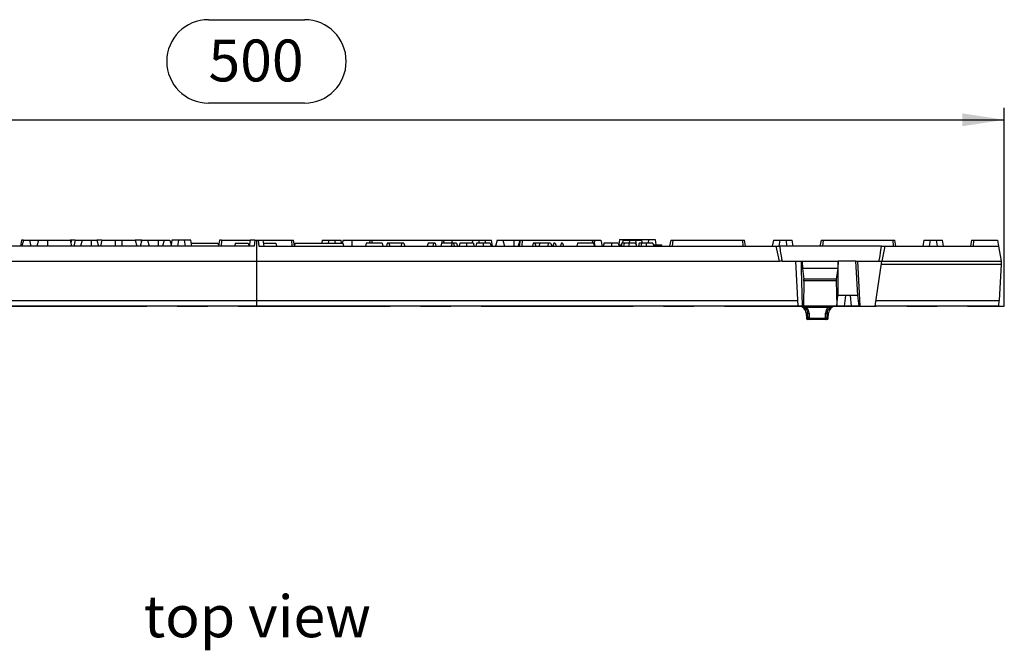
# Model space of a CAD drawing. Units: millimetres. Extents: x 28 to 1652, y 28 to 1160.
# Drawn here: x 377 to 706, y 431 to 642 of the extents above; entities that cross this region are included whole.
import ezdxf

# ---------------------------------------------------------------- set-up
doc = ezdxf.new("R2010")
doc.units = ezdxf.units.MM
doc.header["$LTSCALE"] = 4
doc.linetypes.add('CENTERX2', pattern=[20.32, 12.7, -2.54, 2.54, -2.54])
for name, color, linetype in [('HAURATON_CENTERLINE', 60, 'CENTERX2'), ('HAURATON_DIMENSIONING', 1, 'Continuous'), ('HAURATON_TEXT', 40, 'Continuous')]:
    doc.layers.add(name, color=color, linetype=linetype)
doc.layers.add('HAURATON_PRODUCT_CONTOUR', color=7, linetype='Continuous', lineweight=25)
doc.styles.add('SLDTEXTSTYLE2', font='ARIAL.TTF', dxfattribs={"width": 0.948})
doc.dimstyles.new('SLDDIMSTYLE0', dxfattribs={"dimtxt": 14, "dimasz": 14, "dimexe": 0, "dimexo": 0.0625, "dimgap": 3.5, "dimtad": 1, "dimdec": 0, "dimrnd": 1e-09, "dimzin": 12, "dimdsep": 46, "dimtxsty": 'SLDTEXTSTYLE2', "dimsah": 1, "dimcen": 0.09, "dimadec": 0, "dimazin": 3, "dimtfac": 1, "dimtdec": 0, "dimtofl": 0, "dimtmove": 0, "dimatfit": 3, "dimfxl": 1, "dimfrac": 2, "dimtolj": 1, "dimtzin": 12, "dimarcsym": 0})

# ---------------------------------------------------------------- blocks, each defined once
blk = doc.blocks.new('_D')
at = {"layer": 'HAURATON_DIMENSIONING'}
for p, q in [((440.43, 642.35), (472.52, 642.35)), ((206.48, 546.56), (206.48, 612.86)), ((472.52, 614.44), (440.43, 614.44)), ((706.48, 546.56), (706.48, 612.86)), ((206.48, 608.86), (706.48, 608.86))]:
    blk.add_line(p, q, dxfattribs=at)
for centre, start, end in [((440.43, 628.4), 90, 270), ((472.52, 628.4), 270, 90)]:
    blk.add_arc(centre, 13.95, start, end, dxfattribs=at)
for points in [[(206.48, 608.86), (220.48, 606.71), (220.48, 611.02)], [(706.48, 608.86), (692.48, 611.02), (692.48, 606.71)]]:
    blk.add_solid(points, dxfattribs=at)
at = {"layer": 'HAURATON_DIMENSIONING', "insert": (440.43, 635.7), "char_height": 14, "attachment_point": 1, "style": 'SLDTEXTSTYLE2'}
blk.add_mtext('500', dxfattribs=at)

msp = doc.modelspace()

# ---------------------------------------------------------------- linework, layer by layer
at = {"layer": 'HAURATON_CENTERLINE'}
for p, q in [((456.48, 568.56), (456.48, 546.56)), ((206.48, 546.56), (706.48, 546.56))]:
    msp.add_line(p, q, dxfattribs=at)
at = {"layer": 'HAURATON_PRODUCT_CONTOUR'}
for p, q in [((455.73, 566.56), (282.69, 566.56)), ((377.92, 568.56), (377.57, 566.56)), ((378.61, 568.56), (377.92, 568.56)), ((378.61, 568.56), (378.08, 566.56)), ((378.61, 568.56), (380.54, 568.56)), ((380.54, 568.56), (381.08, 566.56)), ((380.54, 568.56), (383.61, 568.56)), ((383.61, 568.56), (383.08, 566.56)), ((383.61, 568.56), (386.58, 568.56)), ((386.58, 568.56), (386.58, 566.56)), ((386.58, 568.56), (394.14, 568.56)), ((394.14, 568.56), (394.68, 566.56)), ((394.53, 568.56), (394.14, 568.56)), ((394.53, 568.56), (394.46, 567.39)), ((395.91, 568.56), (394.53, 568.56)), ((395.91, 568.56), (395.38, 566.56)), ((395.91, 568.56), (398.21, 568.56)), ((398.21, 568.56), (397.68, 566.56)), ((398.21, 568.56), (401.18, 568.56)), ((401.18, 568.56), (401.18, 566.56)), ((401.18, 568.56), (403.14, 568.56)), ((403.14, 568.56), (403.68, 566.56)), ((404.81, 568.56), (403.14, 568.56)), ((404.81, 568.56), (404.28, 566.56)), ((404.81, 568.56), (409.28, 568.56)), ((409.28, 568.56), (409.28, 566.56)), ((409.28, 568.56), (411.48, 568.56)), ((411.48, 568.56), (411.48, 566.56)), ((411.48, 568.56), (415.94, 568.56)), ((415.94, 568.56), (416.48, 566.56)), ((417.88, 568.56), (415.94, 568.56)), ((418.11, 568.56), (417.58, 566.56)), ((418.11, 568.56), (417.88, 568.56)), ((417.88, 568.56), (417.93, 567.87)), ((418.11, 568.56), (420.04, 568.56)), ((420.04, 568.56), (420.58, 566.56)), ((420.04, 568.56), (423.58, 568.56)), ((423.58, 568.56), (423.58, 566.56)), ((423.58, 568.56), (425.61, 568.56)), ((425.61, 568.56), (425.08, 566.56)), ((425.61, 568.56), (427.54, 568.56)), ((427.54, 568.56), (428.08, 566.56)), ((427.81, 567.56), (428.02, 567.56)), ((428.19, 568.56), (427.93, 567.09)), ((430.36, 568.56), (428.19, 568.56)), ((430.36, 568.56), (430.03, 566.56)), ((432.32, 568.56), (430.36, 568.56)), ((432.32, 568.56), (432.65, 566.56)), ((434.49, 568.56), (432.32, 568.56)), ((434.84, 566.56), (434.49, 568.56)), ((434.66, 567.56), (443.59, 567.56)), ((443.59, 567.56), (443.81, 566.74)), ((444.13, 568.56), (443.78, 566.56)), ((444.8, 568.56), (444.13, 568.56)), ((444.8, 568.56), (444.67, 566.56)), ((444.8, 568.56), (454.4, 568.56)), ((449.44, 567.56), (449.18, 566.56)), ((449.44, 567.56), (453.71, 567.56)), ((453.71, 567.56), (453.98, 566.56)), ((454.4, 568.56), (453.98, 566.56)), ((455.95, 568.56), (454.4, 568.56)), ((455.95, 568.56), (455.73, 566.56)), ((455.95, 568.56), (457, 568.56)), ((457, 568.56), (457.23, 566.56)), ((457, 568.56), (458.56, 568.56)), ((457.23, 566.56), (630.26, 566.56)), ((458.56, 568.56), (458.98, 566.56)), ((458.56, 568.56), (468.15, 568.56)), ((458.77, 567.56), (462.91, 567.56)), ((462.91, 567.56), (463.18, 566.56)), ((468.15, 568.56), (468.28, 566.56)), ((468.15, 568.56), (468.82, 568.56)), ((469.14, 566.74), (468.82, 568.56)), ((469.36, 567.56), (469.1, 566.56)), ((469.36, 567.56), (485.33, 567.56)), ((478.46, 568.56), (478.29, 567.56)), ((478.46, 568.56), (480.63, 568.56)), ((480.63, 568.56), (480.47, 567.56)), ((480.63, 568.56), (482.59, 568.56)), ((482.59, 568.56), (484.76, 568.56)), ((482.59, 568.56), (482.75, 567.56)), ((484.93, 567.56), (484.76, 568.56)), ((485.41, 568.56), (485.14, 567.56)), ((485.33, 567.56), (485.6, 566.56)), ((485.41, 568.56), (488.38, 568.56)), ((488.38, 568.56), (488.38, 566.56)), ((488.38, 568.56), (494.4, 568.56)), ((493.16, 567.56), (492.89, 566.56)), ((498.47, 567.56), (493.16, 567.56)), ((494.4, 568.56), (494.22, 567.56)), ((494.4, 568.56), (495.07, 568.56)), ((495.07, 568.56), (495.01, 567.56)), ((495.07, 568.56), (518.42, 568.56)), ((498.47, 567.56), (498.74, 566.56)), ((500.17, 567.56), (499.9, 566.56)), ((500.76, 567.56), (500.17, 567.56)), ((505.01, 567.56), (500.76, 567.56)), ((500.76, 567.56), (501.03, 566.56)), ((505.01, 567.56), (504.87, 566.56)), ((505.79, 567.56), (505.01, 567.56)), ((505.79, 567.56), (506.06, 566.56)), ((513.85, 567.56), (513.59, 566.56)), ((515.7, 567.56), (513.85, 567.56)), ((515.7, 567.56), (515.43, 566.56)), ((516.19, 567.56), (515.7, 567.56)), ((516.19, 567.56), (516.46, 566.56)), ((518.36, 567.56), (518.1, 566.56)), ((521.85, 567.56), (518.36, 567.56)), ((518.42, 568.56), (519.09, 568.56)), ((518.42, 568.56), (518.49, 567.56)), ((519.27, 567.56), (519.09, 568.56)), ((519.09, 568.56), (521.78, 568.56)), ((521.85, 567.56), (521.58, 566.56)), ((521.78, 568.56), (528.73, 568.56)), ((521.78, 568.56), (521.78, 567.56)), ((522.34, 567.56), (521.85, 567.56)), ((522.34, 567.56), (522.61, 566.56)), ((523.37, 567.56), (522.34, 567.56)), ((523.37, 567.56), (523.63, 566.56)), ((526.63, 567.56), (524.45, 567.56)), ((529, 567.56), (526.63, 567.56)), ((528.73, 568.56), (528.56, 567.56)), ((528.73, 568.56), (530.9, 568.56)), ((532.27, 567.56), (530.08, 567.56)), ((530.9, 568.56), (530.74, 567.56)), ((530.9, 568.56), (532.86, 568.56)), ((534.64, 567.56), (532.27, 567.56)), ((532.86, 568.56), (535.03, 568.56)), ((532.86, 568.56), (533.02, 567.56)), ((535.38, 566.56), (535.03, 568.56)), ((536.91, 568.56), (536.38, 566.56)), ((536.91, 568.56), (538.84, 568.56)), ((538.84, 568.56), (539.38, 566.56)), ((538.84, 568.56), (542.48, 568.56)), ((542.48, 568.56), (542.48, 566.56)), ((542.48, 568.56), (544.51, 568.56)), ((544.51, 568.56), (543.98, 566.56)), ((544.67, 568.56), (544.32, 566.56)), ((544.51, 568.56), (544.67, 568.56)), ((544.67, 568.56), (545.34, 568.56)), ((545.34, 568.56), (545.21, 566.56)), ((545.34, 568.56), (568.69, 568.56)), ((548.98, 567.56), (548.71, 566.56)), ((549.57, 567.56), (548.98, 567.56)), ((549.57, 567.56), (549.84, 566.56)), ((551.04, 567.56), (549.57, 567.56)), ((551.04, 567.56), (551.01, 566.56)), ((554.02, 567.56), (551.04, 567.56)), ((554.02, 567.56), (553.88, 566.56)), ((554.73, 567.56), (554.02, 567.56)), ((554.73, 567.56), (555.27, 566.56)), ((555.86, 567.56), (555.59, 566.56)), ((556.35, 567.56), (555.86, 567.56)), ((556.35, 567.56), (556.62, 566.56)), ((558.33, 567.56), (558.07, 566.56)), ((558.82, 567.56), (558.33, 567.56)), ((558.82, 567.56), (559.09, 566.56)), ((563.8, 567.56), (563.53, 566.56)), ((569.11, 567.56), (563.8, 567.56)), ((568.69, 568.56), (569.36, 568.56)), ((568.69, 568.56), (568.76, 567.56)), ((569.11, 567.56), (569.37, 566.56)), ((569.72, 566.56), (569.36, 568.56)), ((569.36, 568.56), (569.61, 568.56)), ((569.61, 568.56), (569.46, 568)), ((569.61, 568.56), (571.54, 568.56)), ((571.54, 568.56), (572.08, 566.56)), ((575.18, 567.56), (572.64, 567.56)), ((577.44, 567.56), (575.18, 567.56)), ((577.57, 567.06), (578.5, 567.06)), ((577.82, 568.86), (577.63, 567.06)), ((577.82, 568.86), (579.97, 568.86)), ((579.35, 567.56), (578.63, 567.56)), ((579, 568.56), (578.83, 567.56)), ((579, 568.56), (581.17, 568.56)), ((580.93, 567.56), (579.35, 567.56)), ((579.97, 568.86), (580, 568.56)), ((579.97, 568.86), (587.58, 568.86)), ((583.22, 567.56), (580.93, 567.56)), ((581.17, 568.56), (581.01, 567.56)), ((581.17, 568.56), (583.13, 568.56)), ((583.13, 568.56), (585.3, 568.56)), ((583.13, 568.56), (583.4, 566.89)), ((583.22, 567.56), (583.49, 566.56)), ((585.14, 567.56), (584.42, 567.56)), ((586.71, 567.56), (585.14, 567.56)), ((585.47, 567.56), (585.3, 568.56)), ((589.01, 567.56), (586.71, 567.56)), ((587.58, 568.86), (587.47, 567.56)), ((587.58, 568.86), (589.74, 568.86)), ((589.01, 567.56), (589.28, 566.56)), ((589.14, 567.06), (591.92, 567.06)), ((589.74, 568.86), (589.93, 567.06)), ((591.92, 567.06), (591.98, 566.56)), ((594.94, 568.56), (594.59, 566.56)), ((594.94, 568.56), (595.61, 568.56)), ((595.61, 568.56), (595.48, 566.56)), ((595.61, 568.56), (618.96, 568.56)), ((618.96, 568.56), (619.09, 566.56)), ((618.96, 568.56), (619.63, 568.56)), ((619.99, 566.56), (619.63, 568.56)), ((629.27, 568.56), (628.92, 566.56)), ((629.27, 568.56), (631.44, 568.56)), ((631.28, 561.56), (630.26, 566.56)), ((630.26, 566.56), (631.38, 566.56)), ((631.44, 568.56), (631.11, 566.56)), ((665.38, 566.56), (631.38, 566.56)), ((631.44, 568.56), (633.4, 568.56)), ((633.4, 568.56), (633.73, 566.56)), ((633.4, 568.56), (635.57, 568.56)), ((635.92, 566.56), (635.57, 568.56)), ((645.21, 568.56), (644.86, 566.56)), ((645.21, 568.56), (645.88, 568.56)), ((645.88, 568.56), (645.75, 566.56)), ((645.88, 568.56), (669.23, 568.56)), ((665.38, 566.56), (666.49, 566.56)), ((666.49, 566.56), (665.48, 561.56)), ((666.49, 566.56), (704.59, 566.56)), ((669.23, 568.56), (669.36, 566.56)), ((669.23, 568.56), (669.9, 568.56)), ((670.26, 566.56), (669.9, 568.56)), ((679.54, 568.56), (679.19, 566.56)), ((679.54, 568.56), (681.71, 568.56)), ((681.71, 568.56), (681.38, 566.56)), ((681.71, 568.56), (683.67, 568.56)), ((683.67, 568.56), (684, 566.56)), ((683.67, 568.56), (685.84, 568.56)), ((686.19, 566.56), (685.84, 568.56)), ((695.48, 568.56), (695.13, 566.56)), ((695.48, 568.56), (696.15, 568.56)), ((696.15, 568.56), (696.02, 566.56)), ((696.15, 568.56), (704.24, 568.56)), ((704.24, 568.56), (704.59, 566.56)), ((704.59, 566.56), (705.48, 561.56)), ((281.68, 561.56), (631.28, 561.56)), ((632.28, 561.56), (631.28, 561.56)), ((632.28, 561.56), (638.88, 561.56)), ((636.68, 561.56), (637.47, 546.56)), ((638.88, 561.56), (638.99, 559.14)), ((638.88, 561.56), (650.88, 561.56)), ((650.88, 561.56), (650.77, 559.14)), ((650.88, 550.06), (650.88, 561.56)), ((650.88, 561.56), (650.88, 561.56)), ((656.88, 561.56), (650.88, 561.56)), ((657.52, 550.06), (656.88, 561.56)), ((656.88, 561.56), (657.47, 561.56)), ((657.47, 561.56), (665.49, 561.56)), ((658.32, 546.56), (657.47, 561.56)), ((663.35, 546.56), (665.49, 561.56)), ((665.34, 560.56), (705.42, 560.56)), ((665.49, 561.56), (705.48, 561.56)), ((705.42, 560.56), (704.79, 548.46)), ((705.48, 561.56), (705.42, 560.56)), ((638.99, 559.14), (639.47, 555.52)), ((650.77, 559.14), (638.99, 559.14)), ((650.77, 559.14), (650.29, 555.52)), ((639.49, 554.94), (639.29, 546.56)), ((650.29, 555.52), (639.47, 555.52)), ((650.26, 554.94), (639.49, 554.94)), ((650.26, 554.94), (650.47, 546.56)), ((650.49, 546.56), (650.86, 550.06)), ((650.88, 550.06), (650.86, 550.06)), ((657.52, 550.06), (650.88, 550.06)), ((653.35, 550.06), (652.98, 546.56)), ((655.43, 546.56), (655.06, 550.06)), ((657.52, 550.06), (657.55, 550.06)), ((657.92, 546.56), (657.55, 550.06)), ((637.47, 546.56), (275.49, 546.56)), ((275.59, 548.46), (637.37, 548.46)), ((638.98, 546.56), (637.47, 546.56)), ((638.98, 546.56), (639.29, 546.56)), ((650.47, 546.56), (639.29, 546.56)), ((640.37, 546.08), (640.37, 546.56)), ((647.56, 546.08), (647.56, 546.56)), ((650.47, 546.56), (650.49, 546.56)), ((652.98, 546.56), (650.49, 546.56)), ((655.43, 546.56), (652.98, 546.56)), ((657.92, 546.56), (655.43, 546.56)), ((658.32, 546.56), (657.92, 546.56)), ((658.32, 546.56), (663.35, 546.56)), ((704.69, 546.56), (663.35, 546.56)), ((663.62, 548.46), (704.79, 548.46)), ((704.69, 546.56), (704.79, 548.46)), ((640.25, 544.15), (640.31, 542.55)), ((640.82, 544.15), (640.25, 544.15)), ((647.56, 546.08), (640.37, 546.08)), ((641.25, 544.15), (641.28, 542.55)), ((646.65, 542.55), (646.69, 544.15)), ((647.68, 544.15), (647.11, 544.15)), ((647.63, 542.55), (647.68, 544.15)), ((640.31, 542.55), (640.85, 542.55)), ((641.28, 542.06), (640.81, 542.06)), ((641.28, 542.55), (646.65, 542.55)), ((641.28, 542.06), (641.28, 542.55)), ((646.65, 542.06), (641.28, 542.06)), ((646.65, 542.06), (646.65, 542.55)), ((647.13, 542.06), (646.65, 542.06)), ((647.08, 542.55), (647.63, 542.55))]:
    msp.add_line(p, q, dxfattribs=at)
at = {"layer": 'HAURATON_PRODUCT_CONTOUR', "flags": 128}
for points in [[(524.45, 567.56), (524.29, 567.06), (524.14, 566.56)], [(526.63, 567.56), (526.63, 567.26), (526.63, 566.96), (526.63, 566.56)], [(529, 567.56), (529.08, 567.26), (529.16, 566.96), (529.27, 566.56)], [(530.08, 567.56), (529.93, 567.06), (529.78, 566.56)], [(532.27, 567.56), (532.27, 567.26), (532.27, 566.96), (532.27, 566.56)], [(534.64, 567.56), (534.72, 567.26), (534.8, 566.96), (534.91, 566.56)], [(572.64, 567.56), (572.56, 567.26), (572.48, 566.96), (572.37, 566.56)], [(575.18, 567.56), (575.18, 567.26), (575.18, 566.96), (575.18, 566.56)], [(577.44, 567.56), (577.52, 567.26), (577.6, 566.96), (577.71, 566.56)], [(578.63, 567.56), (578.55, 567.26), (578.47, 566.96), (578.36, 566.56)], [(579.35, 567.56), (579.25, 567.06), (579.14, 566.56)], [(580.93, 567.56), (580.93, 567.26), (580.93, 566.96), (580.93, 566.56)], [(584.42, 567.56), (584.34, 567.26), (584.26, 566.96), (584.15, 566.56)], [(585.14, 567.56), (585.03, 567.06), (584.93, 566.56)], [(586.71, 567.56), (586.71, 567.26), (586.71, 566.96), (586.71, 566.56)], [(631.38, 566.56), (631.6, 564.92), (631.84, 563.27), (631.94, 562.69), (632.01, 562.31), (632.06, 562.05), (632.11, 561.88), (632.14, 561.76), (632.17, 561.69), (632.2, 561.64), (632.23, 561.59), (632.24, 561.58), (632.27, 561.57), (632.28, 561.56)], [(664.48, 561.56), (664.49, 561.57), (664.51, 561.58), (664.54, 561.61), (664.6, 561.73), (664.68, 562), (664.74, 562.28), (664.93, 563.38), (665.09, 564.49), (665.38, 566.56)], [(638.98, 546.56), (638.71, 558.9), (638.65, 561.56)], [(640.85, 542.55), (640.83, 543.55), (640.82, 544.15)], [(647.11, 544.15), (647.09, 543.15), (647.08, 542.55)]]:
    msp.add_lwpolyline(points, dxfattribs=at)
at = {"layer": 'HAURATON_PRODUCT_CONTOUR'}
for centre, radius, start, end in [((637.75, 544.06), 2.5, 2, 90), ((638.12, 543.85), 2.72, 6.4216, 92.0764), ((637.82, 539.6), 6.97, 68.4854, 88.3182), ((649.78, 543.88), 2.68, 87.2308, 174.2713), ((650.11, 539.6), 6.97, 91.6818, 111.5146), ((650.18, 544.06), 2.5, 90, 178), ((638.44, 544.05), 2.8, 2.109, 46.4885), ((641.03, 552.92), 8.77, 268.62, 271.38), ((649.5, 544.04), 2.82, 133.6324, 177.7701), ((646.9, 552.92), 8.77, 268.62, 271.38), ((640.81, 542.56), 0.5, 182, 270), ((641.06, 551.23), 8.68, 268.5971, 271.4029), ((641.32, 542.53), 0.464, 177.5437, 265.2253), ((646.87, 551.23), 8.68, 268.5971, 271.4029), ((646.62, 542.53), 0.464, 274.7747, 2.4563), ((647.13, 542.56), 0.5, 270, 358)]:
    msp.add_arc(centre, radius, start, end, dxfattribs=at)
for centre, major_axis, start_param, end_param in [((639.44, 555.16), (-0.014, 0.5), 4.238362, 5.512452), ((650.31, 555.16), (0.014, 0.5), 0.770733, 2.044824)]:
    msp.add_ellipse(centre, major_axis=major_axis, ratio=0.101447, start_param=start_param, end_param=end_param, dxfattribs=at)

# ---------------------------------------------------------------- texts
at = {"layer": 'HAURATON_TEXT', "insert": (456.75, 449.78), "char_height": 14, "attachment_point": 2, "style": 'SLDTEXTSTYLE2'}
msp.add_mtext('top view', dxfattribs=at)

# ---------------------------------------------------------------- dimensions: what is measured, and where the dimension line sits
at = {"layer": 'HAURATON_DIMENSIONING'}
dim = msp.add_linear_dim(base=(706.48, 608.86), p1=(206.48, 546.56), p2=(706.48, 546.56), dimstyle='SLDDIMSTYLE0', dxfattribs=at)
dim.commit()
dim.dimension.update_dxf_attribs({"geometry": '_D', "text_midpoint": (456.48, 608.86), "dimtype": 160})

doc.saveas('drawing.dxf')
